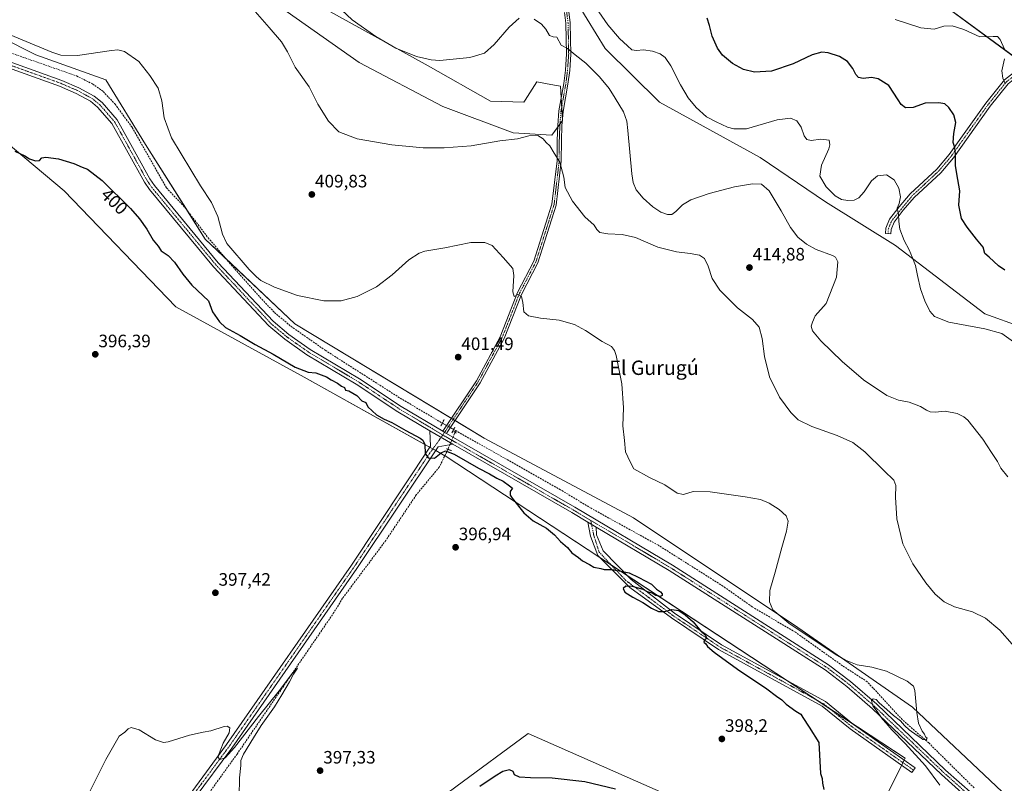
# Model space of a CAD drawing. Units: metres. Extents: x 594429 to 597895, y 4682804 to 4685164.
# Drawn here: x 596976 to 597524, y 4684524 to 4684949 of the extents above; entities that cross this region are included whole.
import ezdxf
from ezdxf.enums import TextEntityAlignment as Align

# ---------------------------------------------------------------- set-up
doc = ezdxf.new("R2010")
doc.units = ezdxf.units.M
doc.header["$MEASUREMENT"] = 0
for name, pattern in [('TRAZO_Y_PUNTO', [1, 0.5, -0.25, 0, -0.25]), ('TRAZOS2', [0.375, 0.25, -0.125]), ('TRAZOSX2', [1.5, 1, -0.5])]:
    doc.linetypes.add(name, pattern=pattern)
for name, color, linetype, lineweight in [('Camino', 19, 'Continuous', 0), ('Camino Cxs', 19, 'Continuous', 0), ('Camino eje', 39, 'TRAZO_Y_PUNTO', 13), ('Carátula', 7, 'Continuous', 5), ('Corriente artificial lineal', 5, 'TRAZOSX2', 13), ('Corriente artificial lineal oculto', 135, 'TRAZO_Y_PUNTO', 13), ('Cultivos herbáceos CxS', 92, 'Continuous', 0), ('Curva de nivel maestra', 36, 'Continuous', 30), ('Curva de nivel normal', 36, 'Continuous', 0), ('Matorral', 135, 'Continuous', 0), ('Matorral CxS', 135, 'Continuous', 0), ('Pastizal CxS', 92, 'Continuous', 0), ('Pista no pavimentada', 254, 'Continuous', 13), ('Pista no pavimentada Cxs', 254, 'Continuous', 0), ('Pista pavimentada eje', 135, 'TRAZO_Y_PUNTO', 0), ('Puente lineal', 2, 'TRAZOS2', 0), ('Punto de cota en terreno', 7, 'Continuous', 0), ('Rótulo de curva de nivel directora', 19, 'Continuous', 0), ('Rótulo de punto de cota en terreno', 19, 'Continuous', 0), ('Texto cartográfico', 19, 'Continuous', 0)]:
    doc.layers.add(name, color=color, linetype=linetype, lineweight=lineweight)
doc.styles.add('Arial', font='txt', dxfattribs={"height": 0.2})

# ---------------------------------------------------------------- blocks, each defined once
blk = doc.blocks.new('*U152')
at = {"layer": 'Cultivos herbáceos CxS', "color": 92, "linetype": 'Continuous', "lineweight": 0}
blk.add_polyline3d([(596915.29, 4684925.31, 400.58), (597000.67, 4684853.77, 399.36), (597062.97, 4684789.16, 397.91), (597134.5, 4684749.93, 398.5), (597212.96, 4684706.09, 398.98), (597212.96, 4684706.09, 398.98), (597469.1, 4684537.63, 403.35), (597436.79, 4684473.02, 401.44), (597259.11, 4684551.48, 396.87), (597218.82, 4684521.79, 398.66), (597217.32, 4684520.68, 398.64), (597215.27, 4684519.17, 398.64), (597216.03, 4684518.72, 398.72), (597129.27, 4684385.87, 397.26), (597206.94, 4684335.94, 398.52), (597300.39, 4684467.73, 406.26), (597372.18, 4684410.72, 407.62), (597552.16, 4684295.34, 408.18), (597630.62, 4684394.56, 409.91), (597654.04, 4684370.29, 408.22), (597683.2, 4684350.85, 407.66), (597805.92, 4684270.65, 406.87), (597875.83, 4684232.37, 406.5), (597894.3, 4682908.01, 390.18)], dxfattribs=at)
blk = doc.blocks.new('*U155')
at = {"layer": 'Curva de nivel normal', "color": 36, "linetype": 'Continuous', "lineweight": 0}
for points in [[(597526.2, 4684694.44, 415), (597522.39, 4684699.33, 415), (597520.63, 4684702.9, 415), (597517.18, 4684707.94, 415), (597512.36, 4684715.51, 415), (597504.08, 4684725.98, 415), (597501.85, 4684727.96, 415), (597498.04, 4684729.73, 415), (597491.35, 4684730.98, 415), (597485.79, 4684730.55, 415), (597483.12, 4684730.62, 415), (597480.98, 4684731.54, 415), (597477.59, 4684733.65, 415), (597471.4, 4684736.07, 415), (597465.43, 4684737.07, 415), (597458.96, 4684739.68, 415), (597445.99, 4684748.44, 415), (597433.98, 4684758.61, 415), (597422.22, 4684770.13, 415), (597417.47, 4684775.82, 415), (597416.76, 4684778.34, 415), (597417.58, 4684780.69, 415), (597419.08, 4684784.19, 415), (597425.12, 4684790.97, 415), (597430.82, 4684805.65, 415), (597431.71, 4684814.28, 415), (597430.37, 4684816.84, 415), (597428.58, 4684817.82, 415), (597419.6, 4684821.17, 415), (597414.15, 4684823.97, 415), (597409.38, 4684827.94, 415), (597405.22, 4684833.38, 415), (597400.09, 4684842.67, 415), (597393.29, 4684853.77, 415), (597389.02, 4684857.48, 415), (597384.12, 4684857.69, 415), (597374.1, 4684855.94, 415), (597359.96, 4684852.27, 415), (597349.81, 4684848.67, 415), (597345.05, 4684845.92, 415), (597341.45, 4684842.25, 415), (597339.11, 4684840.52, 415), (597336.73, 4684840.5, 415), (597333.1, 4684841.84, 415), (597328.68, 4684844.79, 415), (597323.12, 4684849.72, 415), (597319.26, 4684854.24, 415), (597317.59, 4684858.37, 415), (597316.86, 4684863.2, 415), (597314.75, 4684887.45, 415), (597314.13, 4684892.53, 415), (597312.34, 4684897.86, 415), (597307.6, 4684905.36, 415), (597304.28, 4684910.74, 415), (597298.97, 4684917.26, 415), (597291.21, 4684924.95, 415), (597285.37, 4684929.52, 415), (597281.12, 4684933.01, 415), (597277.45, 4684934.89, 415), (597275.12, 4684939.31, 415), (597273.12, 4684939.64, 415), (597271.1, 4684940.23, 415), (597269.04, 4684943.79, 415), (597266.66, 4684946.57, 415), (597262.58, 4684949.49, 415)], [(597254.13, 4684949.91, 415), (597248.57, 4684944.92, 415), (597240.19, 4684935.27, 415), (597234.79, 4684930.52, 415), (597226.66, 4684927.98, 415), (597209.94, 4684926.44, 415), (597205.07, 4684926.75, 415), (597196.99, 4684928.66, 415), (597185.49, 4684933.34, 415), (597174.26, 4684939.66, 415), (597161.1, 4684949.01, 415), (597155.18, 4684954.6, 415)]]:
    blk.add_polyline3d(points, dxfattribs=at)
blk = doc.blocks.new('*U157')
at = {"layer": 'Curva de nivel normal', "color": 36, "linetype": 'Continuous', "lineweight": 0}
blk.add_polyline3d([(597107.13, 4684953.72, 410), (597114.93, 4684944.79, 410), (597121.79, 4684936.72, 410), (597125.05, 4684931.29, 410), (597129.36, 4684922.6, 410), (597137.12, 4684911.79, 410), (597142.01, 4684902.1, 410), (597148.04, 4684892.57, 410), (597153.76, 4684886.66, 410), (597163.9, 4684882.8, 410), (597183.18, 4684879.42, 410), (597200.68, 4684877.77, 410), (597212.32, 4684877.64, 410), (597227.43, 4684878.92, 410), (597243.47, 4684881.62, 410), (597253.26, 4684882.74, 410), (597259.52, 4684884.42, 410), (597264.62, 4684884.6, 410), (597267.47, 4684882.82, 410), (597269.21, 4684880.66, 410), (597271.16, 4684878.93, 410), (597273.6, 4684874.8, 410), (597276.86, 4684869.7, 410), (597278.95, 4684861.41, 410), (597279.85, 4684855.62, 410), (597283.87, 4684848.09, 410), (597290.78, 4684839.38, 410), (597295.97, 4684834.68, 410), (597297.32, 4684832.31, 410), (597299.13, 4684830.56, 410), (597303.48, 4684829.77, 410), (597311.54, 4684829.53, 410), (597318.87, 4684827.79, 410), (597331.44, 4684822.44, 410), (597341.81, 4684819.72, 410), (597349.44, 4684818.93, 410), (597354.61, 4684817.87, 410), (597357.32, 4684816.15, 410), (597359.37, 4684811.89, 410), (597361.56, 4684804.94, 410), (597365.88, 4684798.4, 410), (597375.82, 4684788.61, 410), (597384.12, 4684782.09, 410), (597387.72, 4684777.91, 410), (597389.56, 4684771.58, 410), (597390.74, 4684761.57, 410), (597393.5, 4684750.23, 410), (597399.18, 4684738.79, 410), (597405.44, 4684730.34, 410), (597409.62, 4684726.28, 410), (597417.12, 4684722.49, 410), (597431.33, 4684717.52, 410), (597439.95, 4684713.63, 410), (597446.62, 4684708.44, 410), (597457.33, 4684697.83, 410), (597462.79, 4684692.65, 410), (597463.96, 4684689.69, 410), (597463.72, 4684683.18, 410), (597464.55, 4684670.99, 410), (597467.85, 4684657.15, 410), (597473.42, 4684645.89, 410), (597480.65, 4684635.42, 410), (597485.87, 4684629.07, 410), (597490.87, 4684624.78, 410), (597496.51, 4684622.08, 410), (597506.58, 4684619.16, 410), (597513.88, 4684615.78, 410), (597521.9, 4684609.04, 410), (597528.71, 4684601.19, 410)], dxfattribs=at)
blk = doc.blocks.new('*U161')
at = {"layer": 'Curva de nivel normal', "color": 36, "linetype": 'Continuous', "lineweight": 0}
blk.add_polyline3d([(597488.48, 4684522.74, 405), (597480.46, 4684533.36, 405), (597469.07, 4684545.98, 405), (597461.67, 4684553.58, 405), (597458.56, 4684557.14, 405), (597456.5, 4684559.4, 405), (597452.96, 4684564.54, 405), (597451.16, 4684566.91, 405), (597450.43, 4684569.8, 405), (597451.3, 4684570.81, 405), (597453, 4684570.35, 405), (597454.64, 4684568.55, 405), (597458.92, 4684564.83, 405), (597462.55, 4684561.46, 405), (597466.6, 4684558.51, 405), (597468.72, 4684555.96, 405), (597471.31, 4684553.55, 405), (597475.71, 4684550.29, 405), (597477.81, 4684549.05, 405), (597479.01, 4684548.15, 405), (597480.81, 4684547.97, 405), (597481.33, 4684548.8, 405), (597480.45, 4684549.69, 405), (597479.8, 4684551.04, 405), (597478.56, 4684552.8, 405), (597476.63, 4684557.2, 405), (597475.63, 4684563.2, 405), (597474.53, 4684575.44, 405), (597473.85, 4684577.84, 405), (597470.28, 4684580.65, 405), (597458.68, 4684586.14, 405), (597450.61, 4684588.48, 405), (597442.37, 4684589.66, 405), (597435.91, 4684592.29, 405), (597430.17, 4684595.74, 405), (597404.42, 4684612.99, 405), (597395.45, 4684620.38, 405), (597393.5, 4684624.77, 405), (597393.66, 4684631.04, 405), (597396.72, 4684641.36, 405), (597400.35, 4684655.05, 405), (597402.98, 4684664.13, 405), (597403.95, 4684669.72, 405), (597402.92, 4684672.71, 405), (597398.91, 4684676.34, 405), (597393.39, 4684679.69, 405), (597388.56, 4684681.73, 405), (597380.07, 4684683.37, 405), (597360.54, 4684686.12, 405), (597351.12, 4684686.31, 405), (597345.76, 4684684.53, 405), (597342.07, 4684685.26, 405), (597335.26, 4684690.06, 405), (597326.66, 4684694.12, 405), (597318.08, 4684698.92, 405), (597316.04, 4684702.86, 405), (597313.44, 4684708.36, 405), (597312.74, 4684714.72, 405), (597311.81, 4684722.82, 405), (597312.19, 4684732.85, 405), (597311.29, 4684746.3, 405), (597308.18, 4684762.09, 405), (597307.28, 4684764.88, 405), (597305.51, 4684767.08, 405), (597300.31, 4684769.88, 405), (597291.07, 4684775.98, 405), (597285.01, 4684779.25, 405), (597276.42, 4684781.72, 405), (597266.02, 4684782.85, 405), (597259.42, 4684784.06, 405), (597256.69, 4684786.38, 405), (597256.27, 4684791.65, 405), (597255.49, 4684794.85, 405), (597253.48, 4684796.04, 405), (597251.38, 4684794.89, 405), (597250.61, 4684797.46, 405), (597251.11, 4684806.52, 405), (597250.61, 4684810.48, 405), (597245.32, 4684816.56, 405), (597239.1, 4684823.23, 405), (597235, 4684825.03, 405), (597227.19, 4684825.06, 405), (597212.68, 4684821.99, 405), (597201.6, 4684820.14, 405), (597198.53, 4684819.08, 405), (597192.67, 4684815.4, 405), (597183.5, 4684806.93, 405), (597174.77, 4684800.31, 405), (597163.86, 4684794.88, 405), (597155.04, 4684792.47, 405), (597145.29, 4684792.5, 405), (597130.62, 4684795.53, 405), (597117.82, 4684800.06, 405), (597110.28, 4684803.85, 405), (597107.94, 4684805.85, 405), (597103.76, 4684810, 405), (597091.28, 4684824.52, 405), (597088.97, 4684829.69, 405), (597086.28, 4684839.43, 405), (597082.85, 4684847.31, 405), (597076.74, 4684856.63, 405), (597060.46, 4684883.22, 405), (597056.38, 4684894.4, 405), (597055.19, 4684903.96, 405), (597053.05, 4684910.96, 405), (597048.39, 4684917.96, 405), (597042.27, 4684925.82, 405), (597034.44, 4684931.32, 405), (597030.65, 4684932.29, 405), (597027.12, 4684931.9, 405), (597008.12, 4684929.08, 405), (596998.95, 4684929.35, 405), (596993.93, 4684930.93, 405), (596960.6, 4684944.84, 405)], dxfattribs=at)
blk = doc.blocks.new('*U162')
at = {"layer": 'Curva de nivel normal', "color": 36, "linetype": 'Continuous', "lineweight": 0}
blk.add_polyline3d([(597298.59, 4684953.51, 420), (597303.6, 4684946.24, 420), (597309.94, 4684938.58, 420), (597314.42, 4684934.53, 420), (597316.87, 4684932.38, 420), (597319.43, 4684931.9, 420), (597323.47, 4684932.26, 420), (597328.39, 4684931.63, 420), (597332.6, 4684930.12, 420), (597335.42, 4684928.13, 420), (597338.62, 4684923.48, 420), (597343.97, 4684912.87, 420), (597348.23, 4684905.6, 420), (597352.75, 4684900.16, 420), (597358.56, 4684894.92, 420), (597363.94, 4684892.22, 420), (597370.21, 4684889.28, 420), (597373.69, 4684888.3, 420), (597380.8, 4684888.4, 420), (597397.9, 4684893.25, 420), (597405.26, 4684894.3, 420), (597408.87, 4684892.86, 420), (597411.28, 4684889.3, 420), (597412.9, 4684884.32, 420), (597414.44, 4684882.45, 420), (597416.78, 4684881.81, 420), (597422.16, 4684882.5, 420), (597426.78, 4684882.04, 420), (597427.25, 4684879.44, 420), (597426.62, 4684877.19, 420), (597422.6, 4684868.09, 420), (597421.68, 4684861.92, 420), (597425.06, 4684856.03, 420), (597430.21, 4684851.03, 420), (597433.7, 4684848.97, 420), (597437.19, 4684848.3, 420), (597440.76, 4684848.5, 420), (597443.24, 4684849.83, 420), (597446.28, 4684853.23, 420), (597450.46, 4684859.37, 420), (597453.76, 4684862.21, 420), (597458.79, 4684862.63, 420), (597462.92, 4684859.98, 420), (597465.63, 4684855.23, 420), (597466.58, 4684850.5, 420), (597465.69, 4684846.69, 420), (597464.6, 4684844.15, 420), (597465.46, 4684840.85, 420), (597465.5, 4684836.6, 420), (597466.17, 4684832.38, 420), (597468.51, 4684826.08, 420), (597471.3, 4684820.87, 420), (597473.16, 4684816.39, 420), (597474.94, 4684812.12, 420), (597475.99, 4684806.55, 420), (597477.72, 4684799.17, 420), (597480, 4684792.43, 420), (597482.8, 4684786.82, 420), (597485.52, 4684783.68, 420), (597493.5, 4684780.65, 420), (597513.55, 4684776.87, 420), (597522.95, 4684774.28, 420), (597529.37, 4684769.63, 420)], dxfattribs=at)
blk = doc.blocks.new('*U163')
at = {"layer": 'Curva de nivel normal', "color": 36, "linetype": 'Continuous', "lineweight": 0}
blk.add_polyline3d([(597098.17, 4684516.31, 395), (597098.35, 4684526.81, 395), (597099.06, 4684533.66, 395), (597099.08, 4684536.39, 395), (597100.62, 4684540.03, 395), (597106.22, 4684549.03, 395), (597110.42, 4684555.92, 395), (597117.81, 4684566.29, 395), (597121.95, 4684573.05, 395), (597126.32, 4684580.18, 395), (597128.56, 4684584.6, 395), (597130.68, 4684587.85, 395), (597127.86, 4684585.04, 395), (597120.48, 4684575.23, 395), (597108.95, 4684560.91, 395), (597095.53, 4684543.59, 395), (597090.38, 4684537.93, 395), (597087.48, 4684536.92, 395), (597086.55, 4684538.01, 395), (597086.65, 4684539.36, 395), (597089.29, 4684546.03, 395), (597092.64, 4684551.75, 395), (597093.04, 4684554.58, 395), (597091.5, 4684555.51, 395), (597089.84, 4684555.38, 395), (597082.45, 4684552.93, 395), (597078.24, 4684552.26, 395), (597070.53, 4684550.48, 395), (597058.61, 4684546.9, 395), (597056.01, 4684546.49, 395), (597051.71, 4684547.89, 395), (597042.56, 4684553.53, 395), (597038.09, 4684554.86, 395), (597036.46, 4684554.08, 395), (597034.62, 4684552.14, 395), (597031.32, 4684549.97, 395), (597029.12, 4684546.03, 395), (597023.95, 4684537.03, 395), (597014.51, 4684518.03, 395)], dxfattribs=at)
blk = doc.blocks.new('*U164')
at = {"layer": 'Curva de nivel normal', "color": 36, "linetype": 'Continuous', "lineweight": 0}
for points in [[(597463.59, 4684949.17, 430), (597477.75, 4684944.49, 430), (597485.3, 4684943.79, 430), (597490.72, 4684945.46, 430), (597495.23, 4684945.72, 430), (597501.81, 4684943.71, 430), (597510.76, 4684939.62, 430), (597518.04, 4684939.75, 430), (597520.61, 4684939.8, 430), (597522.1, 4684938.01, 430), (597524.38, 4684932.62, 430)], [(597524.37, 4684927.27, 430), (597523.04, 4684920.58, 430), (597523.55, 4684916.6, 430), (597524.85, 4684913.57, 430)]]:
    blk.add_polyline3d(points, dxfattribs=at)
blk = doc.blocks.new('*U169')
at = {"layer": 'Curva de nivel maestra', "color": 36, "linetype": 'Continuous', "lineweight": 30}
blk.add_polyline3d([(597524.67, 4684809.52, 425), (597521.09, 4684811.94, 425), (597515.88, 4684816.87, 425), (597513.42, 4684818.93, 425), (597512.51, 4684822.35, 425), (597508.81, 4684826.78, 425), (597503.67, 4684833.51, 425), (597500.46, 4684838.36, 425), (597499.07, 4684845.84, 425), (597499.47, 4684853.81, 425), (597498.39, 4684860.15, 425), (597497.21, 4684867.78, 425), (597497.18, 4684874.09, 425), (597496.7, 4684877.86, 425), (597495.87, 4684880.79, 425), (597496.26, 4684885.63, 425), (597497.32, 4684891.76, 425), (597496.21, 4684896.07, 425), (597493.36, 4684900.22, 425), (597491.12, 4684902.17, 425), (597487.92, 4684902.79, 425), (597480.32, 4684902.52, 425), (597473.59, 4684900.24, 425), (597469.38, 4684900.01, 425), (597466.88, 4684901.92, 425), (597465.26, 4684904.54, 425), (597459.94, 4684912.36, 425), (597454.1, 4684916.1, 425), (597450.45, 4684916.87, 425), (597445.79, 4684916.41, 425), (597443.18, 4684916.94, 425), (597441.59, 4684918.64, 425), (597440.04, 4684921.83, 425), (597437.04, 4684925.75, 425), (597432.6, 4684928.56, 425), (597426.16, 4684930.63, 425), (597422.7, 4684931.03, 425), (597417.4, 4684929.5, 425), (597406.67, 4684924.55, 425), (597394.73, 4684920.36, 425), (597385.24, 4684919.92, 425), (597379, 4684921.34, 425), (597372.95, 4684924.72, 425), (597367.42, 4684929.37, 425), (597364.59, 4684933.26, 425), (597361.58, 4684939.96, 425), (597360.23, 4684945.92, 425), (597358.9, 4684949.99, 425)], dxfattribs=at)
blk = doc.blocks.new('5PATER')
at = {"layer": 'Carátula', "linetype": 'Continuous', "lineweight": 5}
h = blk.add_hatch(color=250, dxfattribs=at)
edge = h.paths.add_edge_path()
edge.add_ellipse((0, 0.01), major_axis=(-1.33, -1.34), ratio=0.999422, start_angle=0, end_angle=360)

msp = doc.modelspace()

# ---------------------------------------------------------------- linework, layer by layer
at = {"layer": 'Camino', "color": 19, "linetype": 'Continuous', "lineweight": 0}
for points in [[(597547.33, 4684925.45, 433.08), (597531.12, 4684917.03, 430.96), (597526.52, 4684913.4, 430.07), (597516.46, 4684900.87, 428.1), (597495.96, 4684872.12, 424.6), (597488.93, 4684863.81, 423.28), (597474.16, 4684850.06, 421.26), (597468.04, 4684842.96, 420.41), (597462.96, 4684836.38, 419.32), (597461.23, 4684832.31, 418.72), (597461.07, 4684829.79, 418.61), (597458.08, 4684829.98, 418.22), (597458.27, 4684833.01, 418.35), (597460.35, 4684837.9, 418.92), (597465.71, 4684844.86, 419.97), (597471.99, 4684852.14, 420.76), (597486.75, 4684865.88, 423), (597493.59, 4684873.97, 424.34), (597514.07, 4684902.69, 427.92), (597524.39, 4684915.54, 429.92), (597529.48, 4684919.56, 430.75), (597545.32, 4684927.79, 432.78)], [(597296.94, 4684666.46, 401.58), (597297.24, 4684662.05, 401.23), (597300.89, 4684653.16, 400.47), (597316.45, 4684637.29, 399.84), (597340.63, 4684618.48, 399.81), (597366.81, 4684600.92, 400.6), (597424.67, 4684569.28, 402.2), (597440.32, 4684556.54, 402.25), (597474.7, 4684532.32, 403.7), (597472.9, 4684529.78, 403.52), (597438.44, 4684554.06, 401.48), (597422.92, 4684566.68, 401.65), (597365.2, 4684598.26, 400.21), (597338.99, 4684615.83, 399.44), (597315.77, 4684632.76, 399.81), (597297.87, 4684650.62, 400.3), (597293.91, 4684661.42, 400.92), (597292.32, 4684669.2, 401.58)], [(597292.32, 4684669.2, 401.58), (597296.94, 4684666.46, 401.58)]]:
    msp.add_polyline3d(points, dxfattribs=at)
at = {"layer": 'Camino Cxs', "color": 19, "linetype": 'Continuous', "lineweight": 0}
msp.add_polyline3d([(597526.52, 4684913.4, 430.07), (597516.46, 4684900.87, 428.1), (597495.96, 4684872.12, 424.6), (597488.93, 4684863.81, 423.28), (597474.16, 4684850.06, 421.26), (597468.04, 4684842.96, 420.41), (597462.96, 4684836.38, 419.32), (597461.23, 4684832.31, 418.72), (597461.07, 4684829.79, 418.61), (597458.08, 4684829.98, 418.22), (597458.27, 4684833.01, 418.35), (597460.35, 4684837.9, 418.92), (597465.71, 4684844.86, 419.97), (597471.99, 4684852.14, 420.76), (597486.75, 4684865.88, 423), (597493.59, 4684873.97, 424.34), (597514.07, 4684902.69, 427.92), (597524.39, 4684915.54, 429.92)], dxfattribs=at)
msp.add_polyline3d([(597296.94, 4684666.46, 401.58), (597297.24, 4684662.05, 401.23), (597300.89, 4684653.16, 400.47), (597316.45, 4684637.29, 399.84), (597340.63, 4684618.48, 399.81), (597366.81, 4684600.92, 400.6), (597424.67, 4684569.28, 402.2), (597440.32, 4684556.54, 402.25), (597474.7, 4684532.32, 403.7), (597472.9, 4684529.78, 403.52), (597438.44, 4684554.06, 401.48), (597422.92, 4684566.68, 401.65), (597365.2, 4684598.26, 400.21), (597338.99, 4684615.83, 399.44), (597315.77, 4684632.76, 399.81), (597297.87, 4684650.62, 400.3), (597293.91, 4684661.42, 400.92), (597292.32, 4684669.2, 401.58), (597296.94, 4684666.46, 401.58)], close=True, dxfattribs=at)
at = {"layer": 'Camino eje', "color": 39, "linetype": 'TRAZO_Y_PUNTO', "lineweight": 13}
for points in [[(597547.63, 4684927.34, 433.07), (597530.3, 4684918.3, 430.82), (597525.46, 4684914.47, 430), (597515.27, 4684901.78, 428), (597494.78, 4684873.05, 424.44), (597487.84, 4684864.85, 423.13), (597473.08, 4684851.1, 421.01), (597461.66, 4684837.14, 419.1), (597459.75, 4684832.66, 418.54), (597459.58, 4684829.89, 418.41)], [(597294, 4684670.2, 401.52), (597295.65, 4684662.05, 401.12), (597298.67, 4684652.53, 400.4), (597313.43, 4684636.81, 399.83), (597339.81, 4684617.16, 399.64), (597366.01, 4684599.59, 400.39), (597423.8, 4684567.98, 402.01), (597439.38, 4684555.3, 401.92), (597473.8, 4684531.05, 403.61)]]:
    msp.add_polyline3d(points, dxfattribs=at)
at = {"layer": 'Corriente artificial lineal', "color": 5, "linetype": 'TRAZOSX2', "lineweight": 13}
for points in [[(596819.63, 4685055.1, 404.74), (596845.32, 4685039.47, 404.47), (596873.84, 4685018.34, 403.99), (596892.44, 4684997.27, 403.54), (596906.02, 4684977.26, 403.21), (596922.96, 4684954.74, 403.21), (596932.56, 4684946.21, 403.25), (596937.32, 4684943.18, 402.96), (596946.49, 4684939.16, 402.8), (597007.67, 4684917.78, 402.85), (597016.62, 4684913.31, 402.79), (597022.46, 4684909.14, 402.63), (597029.07, 4684902.06, 402.68), (597038.71, 4684888.99, 402.65), (597057.73, 4684855.43, 401.94), (597068.01, 4684844.49, 401.71), (597080.93, 4684827.64, 401.21), (597093.87, 4684812.39, 401.24), (597109.79, 4684794.47, 401.16), (597117.89, 4684785.98, 401.06), (597127.05, 4684778.3, 400.5), (597146.19, 4684764.92, 400.55), (597187.9, 4684738.27, 400.29), (597211.39, 4684724.38, 400.14)], [(597218.84, 4684720.19, 400.18), (597217.67, 4684720.85, 400.36)], [(597218.84, 4684720.19, 400.18), (597218.43, 4684719.22, 400.18)], [(597507.47, 4684521.18, 407.15), (597482.25, 4684546.18, 405.29), (597467.51, 4684559.19, 404.69), (597447.98, 4684580.3, 404), (597434.25, 4684589.2, 403.69), (597408, 4684607.87, 403.43), (597383.82, 4684622.11, 402.56), (597367.65, 4684633.57, 401.64), (597331.66, 4684656.33, 401.33), (597294.19, 4684676.93, 401.08), (597277.09, 4684687.29, 400.73), (597218.84, 4684720.19, 400.18)], [(597214.48, 4684709.76, 399.96), (597209.62, 4684699.85, 398.38), (597196.8, 4684684.36, 397.3), (597179.93, 4684659.07, 396.74), (597155.8, 4684626.79, 396.23), (597150.99, 4684618.86, 395.55), (597097.06, 4684540.02, 394.03), (597070.67, 4684503.36, 392.97), (597047.95, 4684469.16, 392.46), (597035.77, 4684453.4, 392.51)]]:
    msp.add_polyline3d(points, dxfattribs=at)
at = {"layer": 'Corriente artificial lineal oculto', "color": 135, "linetype": 'TRAZO_Y_PUNTO', "lineweight": 13}
for points in [[(597211.39, 4684724.38, 400.14), (597217.67, 4684720.85, 400.36)], [(597218.43, 4684719.22, 400.18), (597214.49, 4684709.77, 399.96), (597214.48, 4684709.76, 399.96)]]:
    msp.add_polyline3d(points, dxfattribs=at)
at = {"layer": 'Cultivos herbáceos CxS', "color": 92, "linetype": 'Continuous', "lineweight": 0}
for points in [[(596813.57, 4685149.8, 410.6), (597175.25, 4685154.76, 438.72), (597202, 4685136.98, 433.39), (597225.55, 4685122.25, 430.69), (597242.37, 4685113, 429.82), (597296.61, 4685079.77, 426.14), (597308.38, 4685072.19, 427.34), (597335.36, 4685053.04, 430.22), (597351.49, 4685044.62, 432.1), (597373.35, 4685035.73, 435.35), (597460.1, 4684979.85, 435.6), (597558.78, 4684907.16, 434.77)], [(597628.54, 4684845.62, 436.25), (597627.89, 4684846.32, 436.34), (597597.39, 4684868.29, 438.76), (597558.78, 4684907.16, 434.77), (597539.48, 4684921.38, 432.16), (597538.12, 4684922.38, 431.96), (597536.79, 4684923.36, 431.82), (597460.1, 4684979.85, 435.6), (597373.35, 4685035.73, 435.35), (597351.49, 4685044.62, 432.1), (597335.36, 4685053.04, 430.22), (597308.38, 4685072.19, 427.34), (597297.93, 4685078.91, 426.3), (597296.61, 4685079.77, 426.14), (597296.36, 4685079.92, 426.14), (597295.3, 4685080.57, 426.2), (597275.89, 4685092.46, 426.98), (597274.39, 4685093.38, 427.07), (597272.94, 4685094.27, 427.2), (597242.37, 4685113, 429.82), (597225.55, 4685122.25, 430.69), (597202, 4685136.98, 433.39), (597175.25, 4685154.76, 438.72)], [(597129.65, 4684964.43, 412.68), (597203.39, 4684923.5, 414.67), (597238.17, 4684903.7, 412.77), (597256.76, 4684903.1, 411.57), (597257.53, 4684904.33, 411.65), (597263.96, 4684914.5, 412.16), (597268.77, 4684913.63, 411.98), (597273.75, 4684912.72, 412.48), (597277.15, 4684912.1, 413.01), (597278.35, 4684892.9, 411.84), (597272.36, 4684884.78, 410.61), (597250.73, 4684886.05, 410.24), (597211.55, 4684900.78, 412.23), (597165, 4684925.3, 412.6), (597124.89, 4684953.49, 411.17)], [(597124.89, 4684953.49, 411.17), (597165, 4684925.3, 412.6), (597211.55, 4684900.78, 412.23), (597250.73, 4684886.05, 410.24), (597272.36, 4684884.78, 410.61), (597278.35, 4684892.9, 411.84), (597277.15, 4684912.1, 413.01), (597273.75, 4684912.72, 412.48), (597268.77, 4684913.63, 411.98), (597263.96, 4684914.5, 412.16), (597257.53, 4684904.33, 411.65), (597256.76, 4684903.1, 411.57), (597238.17, 4684903.7, 412.77), (597203.39, 4684923.5, 414.67), (597129.65, 4684964.43, 412.68)], [(597129.65, 4684964.43, 412.68), (597203.39, 4684923.5, 414.67), (597238.17, 4684903.7, 412.77), (597256.76, 4684903.1, 411.57), (597257.53, 4684904.33, 411.65), (597263.96, 4684914.5, 412.16), (597268.76, 4684913.63, 411.98), (597273.74, 4684912.72, 412.48), (597277.15, 4684912.1, 413.01), (597277.55, 4684905.67, 412.53), (597277.87, 4684900.6, 412.22), (597278.3, 4684893.76, 411.88), (597278.35, 4684892.9, 411.84), (597278.22, 4684892.72, 411.81), (597276.87, 4684890.89, 411.48), (597275.57, 4684889.13, 411.17), (597272.36, 4684884.78, 410.61), (597250.73, 4684886.05, 410.24), (597211.55, 4684900.78, 412.23), (597165, 4684925.3, 412.6), (597124.89, 4684953.49, 411.17)], [(597534.16, 4684777.74, 420.75), (597513.46, 4684785.16, 420.79), (597463.8, 4684823.31, 418.72), (597424.84, 4684847.57, 417.34), (597388.32, 4684872.31, 416.61), (597332.34, 4684903.1, 417.28), (597302.1, 4684933.15, 417.06), (597287.08, 4684957.56, 418.38)], [(597287.08, 4684957.56, 418.38), (597302.1, 4684933.15, 417.06), (597332.34, 4684903.1, 417.28), (597388.32, 4684872.31, 416.61), (597424.84, 4684847.57, 417.34), (597463.8, 4684823.31, 418.72), (597513.46, 4684785.16, 420.79), (597534.16, 4684777.74, 420.75)], [(597534.16, 4684777.74, 420.75), (597513.46, 4684785.16, 420.79), (597463.8, 4684823.31, 418.72), (597424.84, 4684847.57, 417.34), (597388.32, 4684872.31, 416.61), (597332.34, 4684903.1, 417.28), (597302.09, 4684933.15, 417.06), (597287.08, 4684957.56, 418.38)], [(597523.16, 4684519.01, 408.86), (597473.23, 4684566.17, 404.74), (597409.43, 4684610.55, 404.76), (597317.9, 4684671.58, 402.99), (597234.68, 4684715.96, 400.23), (597129.28, 4684779.76, 401.42), (597079.35, 4684826.91, 401.62), (597046.07, 4684879.62, 402.43), (597023.88, 4684915.68, 403.37), (596985.04, 4684929.54, 404.06), (596946.21, 4684948.96, 404.66)], [(596946.21, 4684948.96, 404.66), (596985.04, 4684929.55, 404.06), (597023.88, 4684915.68, 403.37), (597046.06, 4684879.62, 402.43), (597069.37, 4684842.72, 401.75), (597079.35, 4684826.91, 401.62), (597090.41, 4684816.47, 401.42), (597129.28, 4684779.76, 401.42), (597216.37, 4684727.05, 400.46), (597217.39, 4684726.42, 400.46), (597218.42, 4684725.8, 400.44), (597234.68, 4684715.96, 400.23), (597317.9, 4684671.58, 402.99), (597409.43, 4684610.55, 404.76), (597473.23, 4684566.17, 404.74), (597523.16, 4684519.02, 408.86)], [(597218.82, 4684521.79, 398.66), (597259.11, 4684551.48, 396.87), (597436.79, 4684473.02, 401.44), (597467.18, 4684533.81, 403.19), (597467.89, 4684535.22, 403.24), (597468.59, 4684536.62, 403.3), (597469.1, 4684537.63, 403.35), (597440.21, 4684556.63, 402.25), (597427.35, 4684565.09, 402.01), (597418.78, 4684570.72, 401.95), (597402.75, 4684581.27, 401.86), (597314.42, 4684639.36, 399.87), (597305.58, 4684645.17, 400.08), (597299, 4684649.5, 400.26), (597212.96, 4684706.09, 398.98), (597212.74, 4684706.21, 398.96), (597207.65, 4684709.06, 400.2), (597206.04, 4684709.96, 400.42), (597204.27, 4684710.94, 400.23), (597134.5, 4684749.93, 398.5), (597062.97, 4684789.16, 397.91), (597000.67, 4684853.77, 399.36), (596915.29, 4684925.31, 400.58)]]:
    msp.add_polyline3d(points, dxfattribs=at)
at = {"layer": 'Curva de nivel maestra', "color": 36, "linetype": 'Continuous', "lineweight": 30}
for points in [[(596973.36, 4684875.94, 400), (596978.76, 4684873.2, 400), (596981.54, 4684871.61, 400), (596984.79, 4684870.53, 400), (596987.01, 4684870.68, 400), (596988.41, 4684872.1, 400), (596990.63, 4684872.58, 400), (596997.52, 4684871.59, 400), (597006.12, 4684868.99, 400), (597010.79, 4684866.96, 400), (597013.8, 4684865.76, 400), (597021.9, 4684859.48, 400), (597037.76, 4684844, 400), (597042.64, 4684838.22, 400), (597046.87, 4684832.44, 400), (597050.36, 4684826.26, 400), (597053.17, 4684822.94, 400), (597054.77, 4684820.36, 400), (597058.7, 4684817.74, 400), (597062.2, 4684814.07, 400), (597066.89, 4684807.3, 400), (597071.86, 4684801.2, 400), (597081.17, 4684792.41, 400), (597083.29, 4684786.35, 400), (597087.26, 4684780.78, 400), (597090.66, 4684777.72, 400), (597098.74, 4684773.25, 400), (597107.18, 4684768.24, 400), (597117.21, 4684762.86, 400), (597129.36, 4684755.56, 400), (597136.63, 4684752.68, 400), (597140.88, 4684752.43, 400), (597143.92, 4684751.23, 400), (597146.92, 4684750.17, 400), (597149.51, 4684748.47, 400), (597152.99, 4684746.62, 400), (597155.19, 4684744.95, 400), (597156.88, 4684744.16, 400), (597157.52, 4684742.76, 400), (597159.38, 4684742.29, 400), (597161.57, 4684741.09, 400), (597163.7, 4684739.71, 400), (597166.59, 4684736.77, 400), (597168.71, 4684735.95, 400), (597169.79, 4684733.37, 400), (597174.74, 4684728.98, 400), (597178.95, 4684726.52, 400), (597183.19, 4684724.77, 400), (597190.96, 4684720.2, 400), (597199.02, 4684715.92, 400), (597200.44, 4684714.83, 400), (597201.53, 4684712.44, 400), (597201.88, 4684707.52, 400), (597203.48, 4684705.03, 400), (597206.93, 4684704.93, 400), (597210.74, 4684707.82, 400), (597213.12, 4684708.99, 400), (597217.97, 4684707.06, 400), (597231.54, 4684699.21, 400), (597237.56, 4684696.13, 400), (597241.73, 4684693.64, 400), (597245.32, 4684691.99, 400), (597248.81, 4684689.44, 400), (597250.42, 4684688.12, 400), (597249.16, 4684686.29, 400), (597249.18, 4684684.31, 400), (597250.21, 4684682.51, 400), (597256.79, 4684674.36, 400), (597262, 4684669.91, 400), (597269.38, 4684665.82, 400), (597273.81, 4684662.21, 400), (597277.24, 4684658.35, 400), (597281.09, 4684655, 400), (597283.57, 4684652.14, 400), (597287.21, 4684649.45, 400), (597289.42, 4684647.66, 400), (597293.34, 4684645.53, 400), (597295.81, 4684644.2, 400), (597299.57, 4684643.43, 400), (597301.51, 4684642.75, 400), (597305.89, 4684642.86, 400), (597315.4, 4684640.92, 400), (597320.81, 4684638.46, 400), (597327.81, 4684634.72, 400), (597330.7, 4684631.94, 400), (597332.86, 4684630.43, 400), (597333.85, 4684629.27, 400), (597333.88, 4684628.36, 400), (597332.76, 4684627.77, 400), (597330.28, 4684628.43, 400), (597328.14, 4684629.57, 400), (597325.53, 4684630.44, 400), (597323.13, 4684631.7, 400), (597317.24, 4684633.37, 400), (597313.47, 4684633.48, 400), (597312.14, 4684632.25, 400), (597313.05, 4684630.19, 400), (597317.37, 4684627.41, 400), (597323.1, 4684624.5, 400), (597327.79, 4684621.36, 400), (597331.79, 4684619.47, 400), (597335.26, 4684619.34, 400), (597339.15, 4684620.46, 400), (597343.09, 4684620.07, 400), (597346.54, 4684617.48, 400), (597351.02, 4684613.72, 400), (597355.54, 4684608.37, 400), (597357.72, 4684606.2, 400), (597358.64, 4684604.53, 400), (597357.4, 4684603.37, 400), (597356.99, 4684602.37, 400), (597358.02, 4684601.34, 400), (597358.98, 4684599.89, 400), (597362.77, 4684596.68, 400), (597375.81, 4684587.36, 400), (597392.13, 4684576.29, 400), (597397.42, 4684572.31, 400), (597400.38, 4684570.17, 400), (597402.86, 4684567.77, 400), (597408.25, 4684563.88, 400), (597410.94, 4684562.31, 400), (597412.19, 4684560.4, 400), (597415.63, 4684555.08, 400), (597421.12, 4684546.36, 400), (597422.05, 4684529.09, 400), (597422.89, 4684526.31, 400), (597423.01, 4684523.81, 400), (597423.88, 4684520.31, 400)], [(597307.82, 4684520.53, 400), (597290.79, 4684524.45, 400), (597272.49, 4684526.52, 400), (597260.39, 4684526.72, 400), (597254.26, 4684527.16, 400), (597251.46, 4684528.36, 400), (597250.76, 4684530.23, 400), (597248.79, 4684531.3, 400), (597245.12, 4684530.26, 400), (597240.79, 4684527.67, 400), (597232.24, 4684521.93, 400)]]:
    msp.add_polyline3d(points, dxfattribs=at)
at = {"layer": 'Matorral', "color": 135, "linetype": 'Continuous', "lineweight": 0}
for points in [[(596946.21, 4684948.96, 404.66), (596985.04, 4684929.55, 404.06), (597023.88, 4684915.68, 403.37), (597046.06, 4684879.62, 402.43), (597069.37, 4684842.72, 401.75), (597079.35, 4684826.91, 401.62), (597090.41, 4684816.47, 401.42), (597129.28, 4684779.76, 401.42), (597216.37, 4684727.05, 400.46), (597217.39, 4684726.42, 400.46), (597218.42, 4684725.8, 400.44), (597234.68, 4684715.96, 400.23), (597317.9, 4684671.58, 402.99), (597409.43, 4684610.55, 404.76), (597473.23, 4684566.17, 404.74), (597523.16, 4684519.02, 408.86)], [(597218.82, 4684521.79, 398.66), (597259.11, 4684551.48, 396.87), (597436.79, 4684473.02, 401.44), (597467.18, 4684533.81, 403.19), (597467.89, 4684535.22, 403.24), (597468.59, 4684536.62, 403.3), (597469.1, 4684537.63, 403.35), (597440.21, 4684556.63, 402.25), (597427.35, 4684565.09, 402.01), (597418.78, 4684570.72, 401.95), (597402.75, 4684581.27, 401.86), (597314.42, 4684639.36, 399.87), (597305.58, 4684645.17, 400.08), (597299, 4684649.5, 400.26), (597212.96, 4684706.09, 398.98), (597212.74, 4684706.21, 398.96), (597207.65, 4684709.06, 400.2), (597206.04, 4684709.96, 400.42), (597204.27, 4684710.94, 400.23), (597134.5, 4684749.93, 398.5), (597062.97, 4684789.16, 397.91), (597000.67, 4684853.77, 399.36), (596915.29, 4684925.31, 400.58)]]:
    msp.add_polyline3d(points, dxfattribs=at)
at = {"layer": 'Matorral CxS', "color": 135, "linetype": 'Continuous', "lineweight": 0}
for points in [[(596946.21, 4684948.96, 404.66), (596985.04, 4684929.54, 404.06), (597023.88, 4684915.68, 403.37), (597046.07, 4684879.62, 402.43), (597079.35, 4684826.91, 401.62), (597129.28, 4684779.76, 401.42), (597234.68, 4684715.96, 400.23), (597317.9, 4684671.58, 402.99), (597409.43, 4684610.55, 404.76), (597473.23, 4684566.17, 404.74), (597523.16, 4684519.01, 408.86)], [(597218.82, 4684521.79, 398.66), (597259.11, 4684551.48, 396.87), (597436.79, 4684473.02, 401.44), (597469.1, 4684537.63, 403.35), (597212.96, 4684706.09, 398.98), (597134.5, 4684749.93, 398.5), (597062.97, 4684789.16, 397.91), (597000.67, 4684853.77, 399.36), (596915.29, 4684925.31, 400.58)]]:
    msp.add_polyline3d(points, dxfattribs=at)
at = {"layer": 'Pastizal CxS', "color": 92, "linetype": 'Continuous', "lineweight": 0}
for points in [[(597558.78, 4684907.16, 434.77), (597460.1, 4684979.85, 435.6), (597373.35, 4685035.73, 435.35), (597351.49, 4685044.62, 432.1), (597335.36, 4685053.04, 430.22), (597308.38, 4685072.19, 427.34), (597296.61, 4685079.77, 426.14), (597242.37, 4685113, 429.82), (597225.55, 4685122.25, 430.69), (597202, 4685136.98, 433.39), (597175.25, 4685154.76, 438.72), (597232.56, 4685155.55, 435.92), (597310.87, 4685108.21, 429.45), (597352.11, 4685084.81, 433.62), (597404.29, 4685051.01, 445.7), (597436.95, 4685032.52, 446.82), (597450.91, 4685022.56, 443.53), (597474.46, 4685013.3, 441.75), (597482.87, 4684999, 439.12), (597530.8, 4684964.51, 434.17)], [(597628.54, 4684845.62, 436.25), (597627.89, 4684846.32, 436.34), (597597.39, 4684868.29, 438.76), (597558.78, 4684907.16, 434.77), (597539.48, 4684921.38, 432.16), (597538.12, 4684922.38, 431.96), (597536.79, 4684923.36, 431.82), (597460.1, 4684979.85, 435.6), (597373.35, 4685035.73, 435.35), (597351.49, 4685044.62, 432.1), (597335.36, 4685053.04, 430.22), (597308.38, 4685072.19, 427.34), (597297.93, 4685078.91, 426.3), (597296.61, 4685079.77, 426.14), (597296.36, 4685079.92, 426.14), (597295.3, 4685080.57, 426.2), (597275.89, 4685092.46, 426.98), (597274.39, 4685093.38, 427.07), (597272.94, 4685094.27, 427.2), (597242.37, 4685113, 429.82), (597225.55, 4685122.25, 430.69), (597202, 4685136.98, 433.39), (597175.25, 4685154.76, 438.72)]]:
    msp.add_polyline3d(points, dxfattribs=at)
at = {"layer": 'Pista no pavimentada', "color": 254, "linetype": 'Continuous', "lineweight": 13}
for points in [[(597211.57, 4684719.82, 400.71), (597230.3, 4684748.02, 401.2), (597243.59, 4684772.5, 403.21), (597253.2, 4684797.07, 404.97), (597262.35, 4684814.63, 406.34), (597272.41, 4684846.33, 408.35), (597275.23, 4684870.42, 409.75), (597275.29, 4684881.78, 410.57), (597275.61, 4684890.16, 411.25), (597276.25, 4684898.34, 411.9), (597278.95, 4684913.53, 413.13), (597279.9, 4684921, 413.67), (597280.53, 4684930.04, 414.46), (597280.37, 4684938.48, 415.43), (597280.21, 4684947.15, 416.34), (597279.42, 4684953.14, 417.02)], [(597281.81, 4684953.4, 417.26), (597282.61, 4684947.33, 416.67), (597282.77, 4684938.53, 415.72), (597282.93, 4684929.98, 414.65), (597282.29, 4684920.77, 413.74), (597281.33, 4684913.16, 413.11), (597278.63, 4684898.03, 412.14), (597278, 4684890.02, 411.6), (597277.69, 4684881.73, 410.98), (597277.62, 4684870.27, 410.17), (597274.76, 4684845.83, 408.61), (597264.57, 4684813.7, 406.7), (597255.38, 4684796.08, 405), (597245.78, 4684771.49, 403.22), (597232.36, 4684746.79, 401.25), (597214.23, 4684719.49, 400.62), (597213.64, 4684718.61, 400.74)], [(596944.07, 4684935.16, 403.59), (596999.5, 4684915.29, 403.18), (597008.96, 4684911.22, 403), (597017.49, 4684906.54, 402.99), (597021.85, 4684902.92, 403.2), (597030.28, 4684893.3, 403.09), (597048.4, 4684860.47, 402.58), (597051, 4684856.7, 402.63), (597086.53, 4684813.72, 402.34), (597117.11, 4684781.14, 401.45), (597125.8, 4684773.83, 401.43), (597137.78, 4684765.43, 401.2), (597165.23, 4684749.07, 400.9), (597188.45, 4684733.71, 400.85), (597211.57, 4684719.82, 400.71)], [(597204.39, 4684720.06, 400.77), (597186.58, 4684730.74, 400.72), (597163.36, 4684746.11, 400.88), (597135.88, 4684762.49, 401.22), (597123.66, 4684771.05, 401.3), (597114.69, 4684778.59, 401.58), (597083.91, 4684811.41, 402.35), (597048.2, 4684854.58, 402.16), (597045.41, 4684858.63, 402.41), (597027.39, 4684891.27, 402.64), (597019.4, 4684900.41, 402.91), (597015.51, 4684903.64, 403.1), (597007.43, 4684908.08, 403.3), (596998.22, 4684912.03, 403.34), (596942.72, 4684931.92, 403.67)], [(597025.55, 4684456.74, 393.29), (597028.33, 4684457.2, 393.3), (597050.92, 4684487.87, 393.83), (597070.29, 4684517, 394.3), (597091.24, 4684545.32, 395.05), (597160.83, 4684645.27, 397.05), (597204.7, 4684711.59, 400.31), (597204.39, 4684720.06, 400.77)], [(597217.14, 4684712.56, 400.77), (597204.39, 4684720.06, 400.77)], [(597217.14, 4684712.56, 400.77), (597204.39, 4684720.06, 400.77)], [(597211.57, 4684719.82, 400.71), (597212.61, 4684719.22, 400.75), (597213.64, 4684718.61, 400.74)], [(597211.57, 4684719.82, 400.71), (597212.61, 4684719.22, 400.75), (597213.64, 4684718.61, 400.74)], [(597213.64, 4684718.61, 400.74), (597285.12, 4684677.5, 401.38), (597339.48, 4684645.25, 402.01), (597426.47, 4684589.72, 404.08), (597438.74, 4684580.44, 404.4), (597453.27, 4684567.81, 404.75), (597491.63, 4684531.1, 406.38), (597506.76, 4684517.64, 407.21)], [(597217.14, 4684712.56, 400.77), (597209, 4684711.09, 400.35), (597163.73, 4684643.3, 396.96), (597094.09, 4684543.28, 394.73), (597073.16, 4684514.99, 394.1), (597053.78, 4684485.86, 393.45), (597032.58, 4684455.52, 393.27), (597031.04, 4684452.84, 393.44)], [(597292.32, 4684669.2, 401.58), (597283.41, 4684674.49, 401.43), (597217.14, 4684712.56, 400.77)], [(597292.32, 4684669.2, 401.58), (597296.94, 4684666.46, 401.58)], [(597636, 4684439.88, 412.62), (597594.35, 4684458.73, 411.53), (597539.42, 4684488.4, 408.88), (597523.97, 4684499.32, 408.05), (597504.55, 4684514.97, 406.93), (597489.32, 4684528.53, 405.99), (597450.97, 4684565.23, 404.39), (597436.6, 4684577.72, 404.43), (597424.52, 4684586.85, 404.21), (597337.7, 4684642.27, 402.03), (597296.94, 4684666.46, 401.58)]]:
    msp.add_polyline3d(points, dxfattribs=at)
at = {"layer": 'Pista no pavimentada Cxs', "color": 254, "linetype": 'Continuous', "lineweight": 0}
for points in [[(597281.81, 4684953.4, 417.26), (597282.61, 4684947.33, 416.67), (597282.77, 4684938.53, 415.72), (597282.93, 4684929.98, 414.65), (597282.29, 4684920.77, 413.74), (597281.33, 4684913.16, 413.11), (597278.63, 4684898.03, 412.14), (597278, 4684890.02, 411.6), (597277.69, 4684881.73, 410.98), (597277.62, 4684870.27, 410.17), (597274.76, 4684845.83, 408.61), (597264.57, 4684813.7, 406.7), (597255.38, 4684796.08, 405), (597245.78, 4684771.49, 403.22), (597232.36, 4684746.79, 401.25), (597214.23, 4684719.49, 400.62), (597213.64, 4684718.61, 400.74), (597212.61, 4684719.22, 400.75), (597211.57, 4684719.82, 400.71), (597230.3, 4684748.02, 401.2), (597243.59, 4684772.5, 403.21), (597253.2, 4684797.07, 404.97), (597262.35, 4684814.63, 406.34), (597272.41, 4684846.33, 408.35), (597275.23, 4684870.42, 409.75), (597275.29, 4684881.78, 410.57), (597275.61, 4684890.16, 411.25), (597276.25, 4684898.34, 411.9), (597278.95, 4684913.53, 413.13), (597279.9, 4684921, 413.67), (597280.53, 4684930.04, 414.46), (597280.37, 4684938.48, 415.43), (597280.21, 4684947.15, 416.34), (597279.42, 4684953.14, 417.02)], [(596944.07, 4684935.16, 403.59), (596999.5, 4684915.29, 403.18), (597008.96, 4684911.22, 403), (597017.49, 4684906.54, 402.99), (597021.85, 4684902.92, 403.2), (597030.28, 4684893.3, 403.09), (597048.4, 4684860.47, 402.58), (597051, 4684856.7, 402.63), (597086.53, 4684813.72, 402.34), (597117.11, 4684781.14, 401.45), (597125.8, 4684773.83, 401.43), (597137.78, 4684765.43, 401.2), (597165.23, 4684749.07, 400.9), (597188.45, 4684733.71, 400.85), (597211.57, 4684719.82, 400.71), (597211.57, 4684719.82, 400.71), (597212.61, 4684719.22, 400.75), (597213.64, 4684718.61, 400.74), (597285.12, 4684677.5, 401.38), (597339.48, 4684645.25, 402.01), (597426.47, 4684589.72, 404.08), (597438.74, 4684580.44, 404.4), (597453.27, 4684567.81, 404.75), (597491.63, 4684531.1, 406.38), (597506.76, 4684517.64, 407.21)], [(597504.55, 4684514.97, 406.93), (597489.32, 4684528.53, 405.99), (597450.97, 4684565.23, 404.39), (597436.6, 4684577.72, 404.43), (597424.52, 4684586.85, 404.21), (597337.7, 4684642.27, 402.03), (597296.94, 4684666.46, 401.58), (597292.32, 4684669.2, 401.58), (597283.41, 4684674.49, 401.43), (597217.14, 4684712.56, 400.77), (597204.39, 4684720.06, 400.77), (597186.58, 4684730.74, 400.72), (597163.36, 4684746.11, 400.88), (597135.88, 4684762.49, 401.22), (597123.66, 4684771.05, 401.3), (597114.69, 4684778.59, 401.58), (597083.91, 4684811.41, 402.35), (597048.2, 4684854.58, 402.16), (597045.41, 4684858.63, 402.41), (597027.39, 4684891.27, 402.64), (597019.4, 4684900.41, 402.91), (597015.51, 4684903.64, 403.1), (597007.43, 4684908.08, 403.3), (596998.22, 4684912.03, 403.34), (596942.72, 4684931.92, 403.67)]]:
    msp.add_polyline3d(points, dxfattribs=at)
msp.add_polyline3d([(597217.14, 4684712.56, 400.77), (597209, 4684711.09, 400.35), (597163.73, 4684643.3, 396.96), (597094.09, 4684543.28, 394.73), (597073.16, 4684514.99, 394.1), (597053.78, 4684485.86, 393.45), (597032.58, 4684455.52, 393.27), (597031.04, 4684452.84, 393.44), (597025.55, 4684456.74, 393.29), (597028.33, 4684457.2, 393.3), (597050.92, 4684487.87, 393.83), (597070.29, 4684517, 394.3), (597091.24, 4684545.32, 395.05), (597160.83, 4684645.27, 397.05), (597204.7, 4684711.59, 400.31), (597204.39, 4684720.06, 400.77), (597217.14, 4684712.56, 400.77)], close=True, dxfattribs=at)
at = {"layer": 'Pista pavimentada eje', "color": 135, "linetype": 'TRAZO_Y_PUNTO', "lineweight": 0}
for points in [[(597280.62, 4684953.27, 417.13), (597281.41, 4684947.24, 416.52), (597281.57, 4684938.51, 415.56), (597281.73, 4684930.01, 414.5), (597281.09, 4684920.89, 413.67), (597280.14, 4684913.34, 413.12), (597277.44, 4684898.18, 412.02), (597276.81, 4684890.09, 411.41), (597276.49, 4684881.75, 410.67), (597276.43, 4684870.35, 409.86), (597273.59, 4684846.08, 408.48), (597263.46, 4684814.17, 406.51), (597254.29, 4684796.58, 404.99), (597244.69, 4684772, 403.21), (597231.33, 4684747.41, 401.2), (597211.63, 4684717.75, 400.93)], [(596943.4, 4684933.54, 403.91), (596998.86, 4684913.66, 403.5), (597008.2, 4684909.65, 403.25), (597016.5, 4684905.09, 403.12), (597020.63, 4684901.67, 403.14), (597028.84, 4684892.29, 402.93), (597046.91, 4684859.55, 402.71), (597049.6, 4684855.64, 402.46), (597085.22, 4684812.57, 402.39), (597115.9, 4684779.87, 401.61), (597124.73, 4684772.44, 401.46), (597136.83, 4684763.96, 401.41), (597164.3, 4684747.59, 401), (597187.52, 4684732.23, 400.85), (597211.63, 4684717.75, 400.93)], [(597211.63, 4684717.75, 400.93), (597204.06, 4684707.2, 400.01), (597162.28, 4684644.29, 397.1), (597092.67, 4684544.3, 394.96), (597071.73, 4684516, 394.36), (597052.35, 4684486.87, 393.73), (597026.6, 4684451.9, 393.48)], [(597211.63, 4684717.75, 400.93), (597284.24, 4684675.99, 401.44), (597294, 4684670.2, 401.52)], [(597294, 4684670.2, 401.52), (597338.56, 4684643.76, 402.22), (597425.47, 4684588.28, 404.32), (597437.64, 4684579.08, 404.6), (597452.09, 4684566.52, 404.7), (597490.45, 4684529.81, 406.27), (597505.63, 4684516.3, 407.15), (597524.97, 4684500.71, 408.23), (597540.29, 4684489.88, 409.02), (597595.07, 4684460.29, 411.63), (597637.56, 4684441.09, 412.61)]]:
    msp.add_polyline3d(points, dxfattribs=at)
at = {"layer": 'Puente lineal', "color": 2, "linetype": 'TRAZOS2', "lineweight": 0}
for points in [[(597212.35, 4684726.31, 400.44), (597211.39, 4684724.38, 400.46), (597210.51, 4684722.61, 400.71)], [(597218.35, 4684722.16, 400.38), (597217.67, 4684720.85, 400.3), (597216.73, 4684719.01, 400.74)], [(597217.73, 4684719.62, 400.36), (597219.11, 4684718.82, 400.19)], [(597213.69, 4684710.05, 400.98), (597214.48, 4684709.76, 400.77), (597216.44, 4684709.08, 400.35)]]:
    msp.add_polyline3d(points, dxfattribs=at)

# ---------------------------------------------------------------- block references
at = {"layer": 'Cultivos herbáceos CxS', "color": 92, "linetype": 'Continuous', "lineweight": 0}
msp.add_blockref('*U152', (0, 0), dxfattribs=at)
at = {"layer": 'Curva de nivel maestra', "color": 36, "linetype": 'Continuous', "lineweight": 30}
msp.add_blockref('*U169', (0, 0), dxfattribs=at)
at = {"layer": 'Curva de nivel normal', "color": 36, "linetype": 'Continuous', "lineweight": 0}
for name in ['*U163', '*U161', '*U157', '*U155', '*U162', '*U164']:
    msp.add_blockref(name, (0, 0), dxfattribs=at)
at = {"layer": 'Punto de cota en terreno', "linetype": 'Continuous', "lineweight": 0}
for p in [(597138.69, 4684851.74, 409.83), (597382.4, 4684811.04, 414.88), (597018.08, 4684762.69, 396.39), (597220.18, 4684761.13, 401.49), (597218.74, 4684655.19, 396.94), (597084.97, 4684629.85, 397.42), (597367.03, 4684548.43, 398.2), (597143.3, 4684530.77, 397.33)]:
    msp.add_blockref('5PATER', p, dxfattribs=at)

# ---------------------------------------------------------------- texts
at = {"layer": 'Rótulo de curva de nivel directora', "color": 19, "linetype": 'Continuous', "lineweight": 0, "style": 'Arial'}
msp.add_text('400', height=7, rotation=-44.3053, dxfattribs=at).set_placement((597028.73, 4684847.88), align=Align.MIDDLE_CENTER)
at = {"layer": 'Rótulo de punto de cota en terreno', "color": 19, "linetype": 'Continuous', "lineweight": 0, "style": 'Arial'}
for s, p in [('409,83', (597140.45, 4684853.5)), ('414,88', (597384.16, 4684812.8)), ('396,39', (597019.84, 4684764.45)), ('401,49', (597221.94, 4684762.89)), ('396,94', (597220.5, 4684656.95)), ('397,42', (597086.73, 4684631.61)), ('398,2', (597368.79, 4684550.19)), ('397,33', (597145.06, 4684532.53))]:
    msp.add_text(s, height=7, dxfattribs=at).set_placement(p, align=Align.BOTTOM_LEFT)
at = {"layer": 'Texto cartográfico', "color": 19, "linetype": 'Continuous', "lineweight": 0, "style": 'Arial'}
msp.add_text('El Gurugú', height=8, dxfattribs=at).set_placement((597329.26, 4684755.2), align=Align.MIDDLE_CENTER)

doc.saveas('drawing.dxf')
